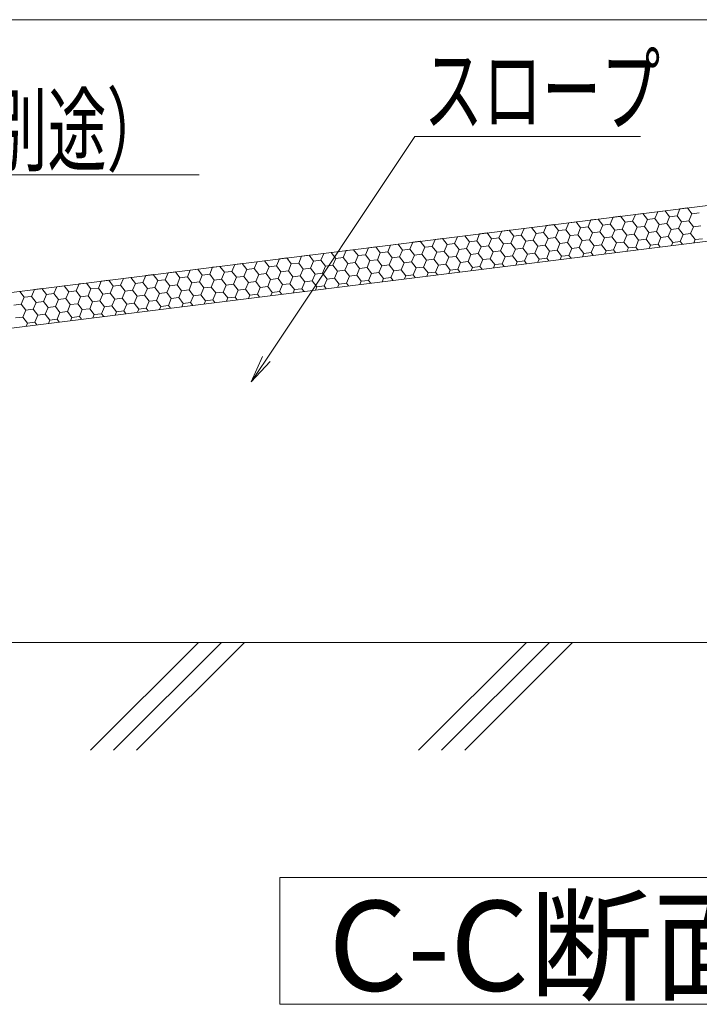
# Model space of a CAD drawing. Units: millimetres. Extents: x -1000 to 1000, y -693 to 692.
# Drawn here: x 151 to 276, y -255 to -74 of the extents above; entities that cross this region are included whole.
import ezdxf

# ---------------------------------------------------------------- set-up
doc = ezdxf.new("R2010")
doc.units = ezdxf.units.MM
doc.header["$LTSCALE"] = 5
for name, color, linetype in [('0-2_仕上断面', 7, 'Continuous'), ('0-3_間仕切り', 7, 'Continuous'), ('0-B_ﾊｯﾁ_黄', 7, 'Continuous'), ('0-C_ﾊｯﾁ_紫', 7, 'Continuous'), ('1-1_躯体', 7, 'Continuous'), ('1-2_仕上断面', 7, 'Continuous'), ('6文字', 7, 'Continuous')]:
    doc.layers.add(name, color=color, linetype=linetype)
doc.styles.add('ＭＳ ゴシック', font='msgothic.ttc', dxfattribs={"height": 1})

# ---------------------------------------------------------------- blocks, each defined once
blk = doc.blocks.new('MLeader23_1-1_')
at = {"layer": '6文字', "color": 1, "linetype": 'Continuous', "lineweight": 5}
for p, q in [((39.263, -27.198), (44.728, -19.002)), ((44.728, -19.002), (45.088, -19.002)), ((45.088, -19.002), (53.023, -19.002))]:
    blk.add_line(p, q, dxfattribs=at)
at = {"layer": '6文字', "color": 2, "linetype": 'Continuous', "lineweight": 5}
for p, q in [((39.124, -27.106), (38.708, -28.03)), ((38.708, -28.03), (39.263, -27.198)), ((39.402, -27.291), (38.708, -28.03))]:
    blk.add_line(p, q, dxfattribs=at)
at = {"layer": '6文字', "color": 2, "linetype": 'Continuous', "lineweight": 20, "style": 'ＭＳ ゴシック', "width": 0.637163}
blk.add_text('スロープ', height=2.4994, dxfattribs=at).set_placement((45.058, -18.539))
blk = doc.blocks.new('MLeader24_1-1_')
at = {"layer": '6文字', "color": 1, "linetype": 'Continuous', "lineweight": 5}
for p, q in [((4.44, -27.84), (9.266, -20.414)), ((9.266, -20.414), (9.626, -20.414)), ((9.626, -20.414), (36.791, -20.414))]:
    blk.add_line(p, q, dxfattribs=at)
at = {"layer": '6文字', "color": 2, "linetype": 'Continuous', "lineweight": 5}
for p, q in [((4.301, -27.749), (3.895, -28.678)), ((3.895, -28.678), (4.44, -27.84)), ((4.58, -27.93), (3.895, -28.678))]:
    blk.add_line(p, q, dxfattribs=at)
at = {"layer": '6文字', "color": 2, "linetype": 'Continuous', "lineweight": 20, "style": 'ＭＳ ゴシック', "width": 0.637163}
blk.add_text('タイルカーペット（別途）\u3000', height=2.49936, dxfattribs=at).set_placement((9.491, -20.014))

msp = doc.modelspace()

# ---------------------------------------------------------------- linework, layer by layer
at = {"layer": '0-2_仕上断面', "color": 7, "linetype": 'Continuous', "lineweight": 5}
msp.add_line((540.71, -188.12), (-502.96, -188.12), dxfattribs=at)
at = {"layer": '0-3_間仕切り', "color": 8, "linetype": 'Continuous', "lineweight": 9}
for p, q in [((268.29, -108.86), (269.65, -108.69)), ((270.48, -109.78), (269.65, -108.69)), ((271.85, -109.61), (272.38, -108.34)), ((272.38, -108.34), (273.75, -108.17)), ((274.58, -109.27), (273.75, -108.17)), ((255.48, -111.66), (256.01, -110.39)), ((256.01, -110.39), (257.37, -110.22)), ((258.2, -111.32), (257.37, -110.22)), ((259.57, -111.15), (260.1, -109.88)), ((260.1, -109.88), (261.47, -109.71)), ((262.3, -110.81), (261.47, -109.71)), ((263.66, -110.63), (264.2, -109.37)), ((264.2, -109.37), (265.56, -109.2)), ((266.39, -110.29), (265.56, -109.2)), ((265.86, -111.56), (266.39, -110.29)), ((266.39, -110.29), (267.75, -110.12)), ((267.75, -110.12), (268.29, -108.86)), ((268.58, -111.22), (267.75, -110.12)), ((269.95, -111.05), (270.48, -109.78)), ((270.48, -109.78), (271.85, -109.61)), ((272.68, -110.71), (271.85, -109.61)), ((274.04, -110.54), (274.58, -109.27)), ((274.58, -109.27), (275.94, -109.1)), ((239.64, -112.44), (241, -112.27)), ((241.83, -113.36), (241, -112.27)), ((243.2, -113.19), (243.73, -111.93)), ((243.73, -111.93), (245.09, -111.76)), ((245.92, -112.85), (245.09, -111.76)), ((247.29, -112.68), (247.82, -111.41)), ((247.82, -111.41), (249.19, -111.24)), ((250.02, -112.34), (249.19, -111.24)), ((250.02, -112.34), (251.38, -112.17)), ((251.38, -112.17), (251.92, -110.9)), ((252.21, -113.27), (251.38, -112.17)), ((251.92, -110.9), (253.28, -110.73)), ((254.11, -111.83), (253.28, -110.73)), ((253.58, -113.1), (254.11, -111.83)), ((254.11, -111.83), (255.48, -111.66)), ((256.31, -112.75), (255.48, -111.66)), ((257.67, -112.58), (258.2, -111.32)), ((258.2, -111.32), (259.57, -111.15)), ((260.4, -112.24), (259.57, -111.15)), ((259.86, -113.51), (260.4, -112.24)), ((260.4, -112.24), (261.76, -112.07)), ((261.76, -112.07), (262.3, -110.81)), ((262.59, -113.17), (261.76, -112.07)), ((262.3, -110.81), (263.66, -110.63)), ((264.49, -111.73), (263.66, -110.63)), ((263.96, -113), (264.49, -111.73)), ((264.49, -111.73), (265.86, -111.56)), ((266.69, -112.66), (265.86, -111.56)), ((268.05, -112.49), (268.58, -111.22)), ((268.58, -111.22), (269.95, -111.05)), ((270.78, -112.15), (269.95, -111.05)), ((270.24, -113.41), (270.78, -112.15)), ((270.78, -112.15), (272.14, -111.97)), ((272.14, -111.97), (272.68, -110.71)), ((272.97, -113.07), (272.14, -111.97)), ((272.68, -110.71), (274.04, -110.54)), ((274.87, -111.63), (274.04, -110.54)), ((274.34, -112.9), (274.87, -111.63)), ((274.87, -111.63), (276.24, -111.46)), ((226.82, -115.24), (227.36, -113.97)), ((227.36, -113.97), (228.72, -113.8)), ((229.55, -114.9), (228.72, -113.8)), ((230.92, -114.73), (231.45, -113.46)), ((231.45, -113.46), (232.82, -113.29)), ((233.65, -114.39), (232.82, -113.29)), ((235.01, -114.22), (235.54, -112.95)), ((235.54, -112.95), (236.91, -112.78)), ((237.74, -113.88), (236.91, -112.78)), ((237.2, -115.14), (237.74, -113.88)), ((237.74, -113.88), (239.1, -113.7)), ((239.1, -113.7), (239.64, -112.44)), ((239.93, -114.8), (239.1, -113.7)), ((241.3, -114.63), (241.83, -113.36)), ((241.83, -113.36), (243.2, -113.19)), ((244.03, -114.29), (243.2, -113.19)), ((244.03, -114.29), (245.39, -114.12)), ((245.39, -114.12), (245.92, -112.85)), ((246.22, -115.21), (245.39, -114.12)), ((245.92, -112.85), (247.29, -112.68)), ((248.12, -113.78), (247.29, -112.68)), ((247.58, -115.04), (248.12, -113.78)), ((248.12, -113.78), (249.48, -113.61)), ((249.48, -113.61), (250.02, -112.34)), ((250.31, -114.7), (249.48, -113.61)), ((251.68, -114.53), (252.21, -113.27)), ((252.21, -113.27), (253.58, -113.1)), ((254.41, -114.19), (253.58, -113.1)), ((254.41, -114.19), (255.77, -114.02)), ((255.77, -114.02), (256.31, -112.75)), ((256.6, -115.12), (255.77, -114.02)), ((256.31, -112.75), (257.67, -112.58)), ((258.5, -113.68), (257.67, -112.58)), ((257.96, -114.95), (258.5, -113.68)), ((258.5, -113.68), (259.86, -113.51)), ((260.69, -114.61), (259.86, -113.51)), ((262.06, -114.44), (262.59, -113.17)), ((262.59, -113.17), (263.96, -113)), ((264.79, -114.09), (263.96, -113)), ((264.25, -115.36), (264.79, -114.09)), ((264.79, -114.09), (266.15, -113.92)), ((264.79, -114.09), (266.15, -113.92)), ((266.15, -113.92), (266.69, -112.66)), ((266.98, -115.02), (266.15, -113.92)), ((266.69, -112.66), (268.05, -112.49)), ((268.88, -113.58), (268.05, -112.49)), ((268.35, -114.85), (268.88, -113.58)), ((268.88, -113.58), (270.24, -113.41)), ((268.88, -113.58), (270.24, -113.41)), ((271.07, -114.51), (270.24, -113.41)), ((272.44, -114.34), (272.97, -113.07)), ((272.97, -113.07), (274.34, -112.9)), ((272.97, -113.07), (274.34, -112.9)), ((275.17, -114), (274.34, -112.9)), ((274.92, -114.59), (275.17, -114)), ((275.17, -114), (276.53, -113.83)), ((210.99, -116.02), (212.35, -115.85)), ((213.18, -116.94), (212.35, -115.85)), ((214.54, -116.77), (215.08, -115.51)), ((215.08, -115.51), (216.44, -115.34)), ((217.27, -116.43), (216.44, -115.34)), ((218.64, -116.26), (219.17, -115)), ((219.17, -115), (220.54, -114.83)), ((221.37, -115.92), (220.54, -114.83)), ((220.83, -117.19), (221.37, -115.92)), ((221.37, -115.92), (222.73, -115.75)), ((222.73, -115.75), (223.26, -114.48)), ((223.56, -116.85), (222.73, -115.75)), ((223.26, -114.48), (224.63, -114.31)), ((225.46, -115.41), (224.63, -114.31)), ((224.92, -116.68), (225.46, -115.41)), ((225.46, -115.41), (226.82, -115.24)), ((227.65, -116.34), (226.82, -115.24)), ((229.02, -116.17), (229.55, -114.9)), ((229.55, -114.9), (230.92, -114.73)), ((231.75, -115.82), (230.92, -114.73)), ((231.21, -117.09), (231.75, -115.82)), ((231.75, -115.82), (233.11, -115.65)), ((233.11, -115.65), (233.65, -114.39)), ((233.94, -116.75), (233.11, -115.65)), ((233.65, -114.39), (235.01, -114.22)), ((235.84, -115.31), (235.01, -114.22)), ((235.3, -116.58), (235.84, -115.31)), ((235.84, -115.31), (237.2, -115.14)), ((238.03, -116.24), (237.2, -115.14)), ((239.4, -116.07), (239.93, -114.8)), ((239.93, -114.8), (241.3, -114.63)), ((242.13, -115.73), (241.3, -114.63)), ((241.59, -116.99), (242.13, -115.73)), ((242.13, -115.73), (243.49, -115.56)), ((243.49, -115.56), (244.03, -114.29)), ((244.32, -116.65), (243.49, -115.56)), ((245.69, -116.48), (246.22, -115.21)), ((246.22, -115.21), (247.58, -115.04)), ((248.41, -116.14), (247.58, -115.04)), ((249.78, -115.97), (250.31, -114.7)), ((250.31, -114.7), (251.68, -114.53)), ((252.51, -115.63), (251.68, -114.53)), ((251.97, -116.9), (252.51, -115.63)), ((252.51, -115.63), (253.87, -115.46)), ((252.51, -115.63), (253.87, -115.46)), ((253.87, -115.46), (254.41, -114.19)), ((254.7, -116.55), (253.87, -115.46)), ((256.07, -116.38), (256.6, -115.12)), ((256.6, -115.12), (257.96, -114.95)), ((256.6, -115.12), (257.96, -114.95)), ((258.79, -116.04), (257.96, -114.95)), ((258.79, -116.04), (260.16, -115.87)), ((260.16, -115.87), (260.69, -114.61)), ((260.55, -116.39), (260.16, -115.87)), ((260.69, -114.61), (262.06, -114.44)), ((260.69, -114.61), (262.06, -114.44)), ((262.89, -115.53), (262.06, -114.44)), ((262.64, -116.12), (262.89, -115.53)), ((262.89, -115.53), (264.25, -115.36)), ((264.64, -115.87), (264.25, -115.36)), ((266.73, -115.61), (266.98, -115.02)), ((266.98, -115.02), (268.35, -114.85)), ((268.73, -115.36), (268.35, -114.85)), ((270.82, -115.1), (271.07, -114.51)), ((271.07, -114.51), (272.44, -114.34)), ((272.83, -114.85), (272.44, -114.34)), ((198.17, -118.82), (198.71, -117.55)), ((198.71, -117.55), (200.07, -117.38)), ((200.9, -118.48), (200.07, -117.38)), ((202.26, -118.31), (202.8, -117.04)), ((202.8, -117.04), (204.16, -116.87)), ((204.99, -117.97), (204.16, -116.87)), ((206.36, -117.8), (206.89, -116.53)), ((206.89, -116.53), (208.26, -116.36)), ((209.09, -117.46), (208.26, -116.36)), ((208.55, -118.72), (209.09, -117.46)), ((209.09, -117.46), (210.45, -117.29)), ((210.45, -117.29), (210.99, -116.02)), ((211.28, -118.38), (210.45, -117.29)), ((212.64, -118.21), (213.18, -116.94)), ((213.18, -116.94), (214.54, -116.77)), ((215.37, -117.87), (214.54, -116.77)), ((215.37, -117.87), (216.74, -117.7)), ((216.74, -117.7), (217.27, -116.43)), ((217.57, -118.8), (216.74, -117.7)), ((217.27, -116.43), (218.64, -116.26)), ((219.47, -117.36), (218.64, -116.26)), ((218.93, -118.63), (219.47, -117.36)), ((219.47, -117.36), (220.83, -117.19)), ((221.66, -118.28), (220.83, -117.19)), ((223.03, -118.11), (223.56, -116.85)), ((223.56, -116.85), (224.92, -116.68)), ((225.75, -117.77), (224.92, -116.68)), ((225.22, -119.04), (225.75, -117.77)), ((225.75, -117.77), (227.12, -117.6)), ((227.12, -117.6), (227.65, -116.34)), ((227.95, -118.7), (227.12, -117.6)), ((227.65, -116.34), (229.02, -116.17)), ((229.85, -117.26), (229.02, -116.17)), ((229.31, -118.53), (229.85, -117.26)), ((229.85, -117.26), (231.21, -117.09)), ((232.04, -118.19), (231.21, -117.09)), ((233.41, -118.02), (233.94, -116.75)), ((233.94, -116.75), (235.3, -116.58)), ((236.13, -117.68), (235.3, -116.58)), ((235.6, -118.94), (236.13, -117.68)), ((236.13, -117.68), (237.5, -117.51)), ((236.13, -117.68), (237.5, -117.51)), ((237.5, -117.51), (238.03, -116.24)), ((238.33, -118.6), (237.5, -117.51)), ((238.03, -116.24), (239.4, -116.07)), ((240.23, -117.16), (239.4, -116.07)), ((239.69, -118.43), (240.23, -117.16)), ((240.23, -117.16), (241.59, -116.99)), ((240.23, -117.16), (241.59, -116.99)), ((242.42, -118.09), (241.59, -116.99)), ((243.79, -117.92), (244.32, -116.65)), ((244.32, -116.65), (245.69, -116.48)), ((244.32, -116.65), (245.69, -116.48)), ((246.52, -117.58), (245.69, -116.48)), ((246.27, -118.17), (246.52, -117.58)), ((246.52, -117.58), (247.88, -117.41)), ((247.88, -117.41), (248.41, -116.14)), ((248.27, -117.92), (247.88, -117.41)), ((248.41, -116.14), (249.78, -115.97)), ((248.41, -116.14), (249.78, -115.97)), ((250.61, -117.07), (249.78, -115.97)), ((250.36, -117.66), (250.61, -117.07)), ((250.61, -117.07), (251.97, -116.9)), ((252.36, -117.41), (251.97, -116.9)), ((254.45, -117.15), (254.7, -116.55)), ((254.7, -116.55), (256.07, -116.38)), ((256.45, -116.9), (256.07, -116.38)), ((258.54, -116.64), (258.79, -116.04)), ((182.33, -119.6), (183.7, -119.43)), ((184.53, -120.53), (183.7, -119.43)), ((185.89, -120.36), (186.43, -119.09)), ((186.43, -119.09), (187.79, -118.92)), ((188.62, -120.01), (187.79, -118.92)), ((189.98, -119.84), (190.52, -118.58)), ((190.52, -118.58), (191.88, -118.41)), ((192.71, -119.5), (191.88, -118.41)), ((192.18, -120.77), (192.71, -119.5)), ((192.71, -119.5), (194.08, -119.33)), ((194.08, -119.33), (194.61, -118.07)), ((194.91, -120.43), (194.08, -119.33)), ((194.61, -118.07), (195.98, -117.9)), ((196.81, -118.99), (195.98, -117.9)), ((196.27, -120.26), (196.81, -118.99)), ((196.81, -118.99), (198.17, -118.82)), ((199, -119.92), (198.17, -118.82)), ((200.37, -119.75), (200.9, -118.48)), ((200.9, -118.48), (202.26, -118.31)), ((203.09, -119.41), (202.26, -118.31)), ((202.56, -120.67), (203.09, -119.41)), ((203.09, -119.41), (204.46, -119.24)), ((204.46, -119.24), (204.99, -117.97)), ((205.29, -120.33), (204.46, -119.24)), ((204.99, -117.97), (206.36, -117.8)), ((207.19, -118.89), (206.36, -117.8)), ((206.65, -120.16), (207.19, -118.89)), ((207.19, -118.89), (208.55, -118.72)), ((209.38, -119.82), (208.55, -118.72)), ((210.75, -119.65), (211.28, -118.38)), ((211.28, -118.38), (212.64, -118.21)), ((213.47, -119.31), (212.64, -118.21)), ((212.94, -120.57), (213.47, -119.31)), ((213.47, -119.31), (214.84, -119.14)), ((214.84, -119.14), (215.37, -117.87)), ((215.67, -120.23), (214.84, -119.14)), ((217.03, -120.06), (217.57, -118.8)), ((217.57, -118.8), (218.93, -118.63)), ((219.76, -119.72), (218.93, -118.63)), ((219.76, -119.72), (221.13, -119.55)), ((219.76, -119.72), (221.13, -119.55)), ((221.13, -119.55), (221.66, -118.28)), ((221.96, -120.65), (221.13, -119.55)), ((221.66, -118.28), (223.03, -118.11)), ((223.86, -119.21), (223.03, -118.11)), ((223.32, -120.48), (223.86, -119.21)), ((223.86, -119.21), (225.22, -119.04)), ((223.86, -119.21), (225.22, -119.04)), ((226.05, -120.14), (225.22, -119.04)), ((227.41, -119.97), (227.95, -118.7)), ((227.95, -118.7), (229.31, -118.53)), ((227.95, -118.7), (229.31, -118.53)), ((230.14, -119.62), (229.31, -118.53)), ((230.14, -119.62), (231.51, -119.45)), ((231.51, -119.45), (232.04, -118.19)), ((231.9, -119.97), (231.51, -119.45)), ((232.04, -118.19), (233.41, -118.02)), ((232.04, -118.19), (233.41, -118.02)), ((234.24, -119.11), (233.41, -118.02)), ((233.99, -119.71), (234.24, -119.11)), ((234.24, -119.11), (235.6, -118.94)), ((235.99, -119.46), (235.6, -118.94)), ((238.08, -119.19), (238.33, -118.6)), ((238.33, -118.6), (239.69, -118.43)), ((240.08, -118.94), (239.69, -118.43)), ((242.17, -118.68), (242.42, -118.09)), ((242.42, -118.09), (243.79, -117.92)), ((244.17, -118.43), (243.79, -117.92)), ((169.52, -122.4), (170.05, -121.14)), ((170.05, -121.14), (171.42, -120.96)), ((172.25, -122.06), (171.42, -120.96)), ((173.61, -121.89), (174.15, -120.62)), ((174.15, -120.62), (175.51, -120.45)), ((176.34, -121.55), (175.51, -120.45)), ((176.34, -121.55), (177.71, -121.38)), ((177.71, -121.38), (178.24, -120.11)), ((178.54, -122.48), (177.71, -121.38)), ((178.24, -120.11), (179.6, -119.94)), ((180.43, -121.04), (179.6, -119.94)), ((179.9, -122.3), (180.43, -121.04)), ((180.43, -121.04), (181.8, -120.87)), ((181.8, -120.87), (182.33, -119.6)), ((182.63, -121.96), (181.8, -120.87)), ((183.99, -121.79), (184.53, -120.53)), ((184.53, -120.53), (185.89, -120.36)), ((186.72, -121.45), (185.89, -120.36)), ((186.72, -121.45), (188.09, -121.28)), ((188.09, -121.28), (188.62, -120.01)), ((188.92, -122.38), (188.09, -121.28)), ((188.62, -120.01), (189.98, -119.84)), ((190.81, -120.94), (189.98, -119.84)), ((190.28, -122.21), (190.81, -120.94)), ((190.81, -120.94), (192.18, -120.77)), ((193.01, -121.87), (192.18, -120.77)), ((194.37, -121.7), (194.91, -120.43)), ((194.91, -120.43), (196.27, -120.26)), ((197.1, -121.35), (196.27, -120.26)), ((196.57, -122.62), (197.1, -121.35)), ((197.1, -121.35), (198.47, -121.18)), ((198.47, -121.18), (199, -119.92)), ((199.3, -122.28), (198.47, -121.18)), ((199, -119.92), (200.37, -119.75)), ((201.2, -120.84), (200.37, -119.75)), ((200.66, -122.11), (201.2, -120.84)), ((201.2, -120.84), (202.56, -120.67)), ((203.39, -121.77), (202.56, -120.67)), ((204.75, -121.6), (205.29, -120.33)), ((205.29, -120.33), (206.65, -120.16)), ((207.48, -121.26), (206.65, -120.16)), ((206.95, -122.52), (207.48, -121.26)), ((207.48, -121.26), (208.85, -121.09)), ((207.48, -121.26), (208.85, -121.09)), ((208.85, -121.09), (209.38, -119.82)), ((209.68, -122.18), (208.85, -121.09)), ((209.38, -119.82), (210.75, -119.65)), ((211.58, -120.75), (210.75, -119.65)), ((211.04, -122.01), (211.58, -120.75)), ((211.58, -120.75), (212.94, -120.57)), ((211.58, -120.75), (212.94, -120.57)), ((213.77, -121.67), (212.94, -120.57)), ((215.13, -121.5), (215.67, -120.23)), ((215.67, -120.23), (217.03, -120.06)), ((215.67, -120.23), (217.03, -120.06)), ((217.86, -121.16), (217.03, -120.06)), ((217.61, -121.75), (217.86, -121.16)), ((217.86, -121.16), (219.23, -120.99)), ((219.23, -120.99), (219.76, -119.72)), ((219.62, -121.5), (219.23, -120.99)), ((221.71, -121.24), (221.96, -120.65)), ((221.96, -120.65), (223.32, -120.48)), ((223.71, -120.99), (223.32, -120.48)), ((225.8, -120.73), (226.05, -120.14)), ((226.05, -120.14), (227.41, -119.97)), ((227.8, -120.48), (227.41, -119.97)), ((229.89, -120.22), (230.14, -119.62)), ((153.15, -124.45), (153.68, -123.18)), ((153.68, -123.18), (155.05, -123.01)), ((155.88, -124.11), (155.05, -123.01)), ((157.24, -123.94), (157.77, -122.67)), ((157.77, -122.67), (159.14, -122.5)), ((159.97, -123.6), (159.14, -122.5)), ((161.33, -123.43), (161.87, -122.16)), ((161.87, -122.16), (163.23, -121.99)), ((164.06, -123.08), (163.23, -121.99)), ((163.53, -124.35), (164.06, -123.08)), ((164.06, -123.08), (165.43, -122.91)), ((165.43, -122.91), (165.96, -121.65)), ((166.26, -124.01), (165.43, -122.91)), ((165.96, -121.65), (167.32, -121.48)), ((168.15, -122.57), (167.32, -121.48)), ((167.62, -123.84), (168.15, -122.57)), ((168.15, -122.57), (169.52, -122.4)), ((170.35, -123.5), (169.52, -122.4)), ((171.71, -123.33), (172.25, -122.06)), ((172.25, -122.06), (173.61, -121.89)), ((174.44, -122.99), (173.61, -121.89)), ((173.91, -124.25), (174.44, -122.99)), ((174.44, -122.99), (175.81, -122.82)), ((175.81, -122.82), (176.34, -121.55)), ((176.64, -123.91), (175.81, -122.82)), ((178, -123.74), (178.54, -122.48)), ((178.54, -122.48), (179.9, -122.3)), ((180.73, -123.4), (179.9, -122.3)), ((182.09, -123.23), (182.63, -121.96)), ((182.63, -121.96), (183.99, -121.79)), ((184.82, -122.89), (183.99, -121.79)), ((184.29, -124.16), (184.82, -122.89)), ((184.82, -122.89), (186.19, -122.72)), ((186.19, -122.72), (186.72, -121.45)), ((187.02, -123.82), (186.19, -122.72)), ((188.38, -123.64), (188.92, -122.38)), ((188.92, -122.38), (190.28, -122.21)), ((191.11, -123.3), (190.28, -122.21)), ((191.11, -123.3), (192.47, -123.13)), ((191.11, -123.3), (192.47, -123.13)), ((192.47, -123.13), (193.01, -121.87)), ((193.3, -124.23), (192.47, -123.13)), ((193.01, -121.87), (194.37, -121.7)), ((195.2, -122.79), (194.37, -121.7)), ((194.67, -124.06), (195.2, -122.79)), ((195.2, -122.79), (196.57, -122.62)), ((195.2, -122.79), (196.57, -122.62)), ((197.4, -123.72), (196.57, -122.62)), ((198.76, -123.55), (199.3, -122.28)), ((199.3, -122.28), (200.66, -122.11)), ((199.3, -122.28), (200.66, -122.11)), ((201.49, -123.21), (200.66, -122.11)), ((201.24, -123.8), (201.49, -123.21)), ((201.49, -123.21), (202.85, -123.04)), ((202.85, -123.04), (203.39, -121.77)), ((203.24, -123.55), (202.85, -123.04)), ((203.39, -121.77), (204.75, -121.6)), ((203.39, -121.77), (204.75, -121.6)), ((205.58, -122.69), (204.75, -121.6)), ((205.33, -123.29), (205.58, -122.69)), ((205.58, -122.69), (206.95, -122.52)), ((207.34, -123.04), (206.95, -122.52)), ((209.43, -122.78), (209.68, -122.18)), ((209.68, -122.18), (211.04, -122.01)), ((211.43, -122.53), (211.04, -122.01)), ((213.52, -122.26), (213.77, -121.67)), ((213.77, -121.67), (215.13, -121.5)), ((215.52, -122.01), (215.13, -121.5)), ((151.78, -124.62), (150.95, -123.52)), ((151.25, -125.89), (151.78, -124.62)), ((151.78, -124.62), (153.15, -124.45)), ((153.98, -125.55), (153.15, -124.45)), ((155.34, -125.37), (155.88, -124.11)), ((155.88, -124.11), (157.24, -123.94)), ((158.07, -125.03), (157.24, -123.94)), ((158.07, -125.03), (159.43, -124.86)), ((159.43, -124.86), (159.97, -123.6)), ((160.26, -125.96), (159.43, -124.86)), ((159.97, -123.6), (161.33, -123.43)), ((162.16, -124.52), (161.33, -123.43)), ((161.63, -125.79), (162.16, -124.52)), ((162.16, -124.52), (163.53, -124.35)), ((164.36, -125.45), (163.53, -124.35)), ((165.72, -125.28), (166.26, -124.01)), ((166.26, -124.01), (167.62, -123.84)), ((168.45, -124.94), (167.62, -123.84)), ((167.92, -126.2), (168.45, -124.94)), ((168.45, -124.94), (169.81, -124.77)), ((169.81, -124.77), (170.35, -123.5)), ((170.64, -125.86), (169.81, -124.77)), ((170.35, -123.5), (171.71, -123.33)), ((172.54, -124.42), (171.71, -123.33)), ((172.01, -125.69), (172.54, -124.42)), ((172.54, -124.42), (173.91, -124.25)), ((174.74, -125.35), (173.91, -124.25)), ((176.1, -125.18), (176.64, -123.91)), ((176.64, -123.91), (178, -123.74)), ((178.83, -124.84), (178, -123.74)), ((178.3, -126.11), (178.83, -124.84)), ((178.83, -124.84), (180.19, -124.67)), ((178.83, -124.84), (180.19, -124.67)), ((181.02, -125.76), (180.19, -124.67)), ((180.19, -124.67), (180.73, -123.4)), ((180.73, -123.4), (182.09, -123.23)), ((182.92, -124.33), (182.09, -123.23)), ((182.39, -125.59), (182.92, -124.33)), ((182.92, -124.33), (184.29, -124.16)), ((182.92, -124.33), (184.29, -124.16)), ((185.12, -125.25), (184.29, -124.16)), ((186.48, -125.08), (187.02, -123.82)), ((187.02, -123.82), (188.38, -123.64)), ((187.02, -123.82), (188.38, -123.64)), ((189.21, -124.74), (188.38, -123.64)), ((188.96, -125.33), (189.21, -124.74)), ((189.21, -124.74), (190.58, -124.57)), ((190.58, -124.57), (191.11, -123.3)), ((190.96, -125.08), (190.58, -124.57)), ((193.05, -124.82), (193.3, -124.23)), ((193.3, -124.23), (194.67, -124.06)), ((195.06, -124.57), (194.67, -124.06)), ((197.15, -124.31), (197.4, -123.72)), ((197.4, -123.72), (198.76, -123.55)), ((199.15, -124.06), (198.76, -123.55)), ((149.88, -126.06), (151.25, -125.89)), ((152.08, -126.98), (151.25, -125.89)), ((152.08, -126.98), (153.44, -126.81)), ((153.44, -126.81), (153.98, -125.55)), ((154.27, -127.91), (153.44, -126.81)), ((153.98, -125.55), (155.34, -125.37)), ((156.17, -126.47), (155.34, -125.37)), ((155.64, -127.74), (156.17, -126.47)), ((156.17, -126.47), (157.53, -126.3)), ((157.53, -126.3), (158.07, -125.03)), ((158.36, -127.4), (157.53, -126.3)), ((159.73, -127.23), (160.26, -125.96)), ((160.26, -125.96), (161.63, -125.79)), ((162.46, -126.89), (161.63, -125.79)), ((162.46, -126.89), (163.82, -126.71)), ((162.46, -126.89), (163.82, -126.71)), ((163.82, -126.71), (164.36, -125.45)), ((164.65, -127.81), (163.82, -126.71)), ((164.36, -125.45), (165.72, -125.28)), ((166.55, -126.37), (165.72, -125.28)), ((166.02, -127.64), (166.55, -126.37)), ((166.55, -126.37), (167.92, -126.2)), ((166.55, -126.37), (167.92, -126.2)), ((168.75, -127.3), (167.92, -126.2)), ((170.11, -127.13), (170.64, -125.86)), ((170.64, -125.86), (172.01, -125.69)), ((170.64, -125.86), (172.01, -125.69)), ((172.84, -126.79), (172.01, -125.69)), ((172.59, -127.38), (172.84, -126.79)), ((172.84, -126.79), (174.2, -126.62)), ((174.2, -126.62), (174.74, -125.35)), ((174.59, -127.13), (174.2, -126.62)), ((174.74, -125.35), (176.1, -125.18)), ((174.74, -125.35), (176.1, -125.18)), ((176.93, -126.28), (176.1, -125.18)), ((176.68, -126.87), (176.93, -126.28)), ((176.93, -126.28), (178.3, -126.11)), ((178.68, -126.62), (178.3, -126.11)), ((180.77, -126.36), (181.02, -125.76)), ((181.02, -125.76), (182.39, -125.59)), ((182.78, -126.11), (182.39, -125.59)), ((184.87, -125.85), (185.12, -125.25)), ((185.12, -125.25), (186.48, -125.08)), ((186.87, -125.59), (186.48, -125.08)), ((150.18, -128.42), (151.54, -128.25)), ((150.18, -128.42), (151.54, -128.25)), ((151.54, -128.25), (152.08, -126.98)), ((152.37, -129.35), (151.54, -128.25)), ((153.74, -129.18), (154.27, -127.91)), ((154.27, -127.91), (155.64, -127.74)), ((154.27, -127.91), (155.64, -127.74)), ((156.47, -128.83), (155.64, -127.74)), ((157.83, -128.66), (158.36, -127.4)), ((158.36, -127.4), (159.73, -127.23)), ((158.36, -127.4), (159.73, -127.23)), ((160.56, -128.32), (159.73, -127.23)), ((160.31, -128.92), (160.56, -128.32)), ((160.56, -128.32), (161.92, -128.15)), ((161.92, -128.15), (162.46, -126.89)), ((162.31, -128.66), (161.92, -128.15)), ((164.4, -128.4), (164.65, -127.81)), ((164.65, -127.81), (166.02, -127.64)), ((166.4, -128.15), (166.02, -127.64)), ((168.5, -127.89), (168.75, -127.3)), ((168.75, -127.3), (170.11, -127.13)), ((170.5, -127.64), (170.11, -127.13)), ((152.12, -129.94), (152.37, -129.35)), ((152.37, -129.35), (153.74, -129.18)), ((154.13, -129.69), (153.74, -129.18)), ((156.22, -129.43), (156.47, -128.83)), ((156.47, -128.83), (157.83, -128.66)), ((158.22, -129.18), (157.83, -128.66))]:
    msp.add_line(p, q, dxfattribs=at)
at = {"layer": '0-C_ﾊｯﾁ_紫', "color": 6, "linetype": 'Continuous', "lineweight": 5}
for q in [(-314.1, -181.65), (-306.1, -180.65)]:
    msp.add_line((294.21, -105.62), q, dxfattribs=at)
at = {"layer": '0-C_ﾊｯﾁ_紫', "color": 1, "linetype": 'Continuous', "lineweight": 5}
for p, q in [((198.81, -231.36), (384.6, -231.36)), ((198.81, -254.72), (198.81, -231.36)), ((384.6, -254.72), (198.81, -254.72))]:
    msp.add_line(p, q, dxfattribs=at)
at = {"layer": '1-1_躯体', "color": 8, "linetype": 'Continuous', "lineweight": 9}
for p, q in [((163.98, -207.97), (183.83, -188.12)), ((168.22, -207.97), (188.07, -188.12)), ((172.46, -207.97), (192.32, -188.12)), ((224.31, -207.97), (244.17, -188.12)), ((228.55, -207.97), (248.41, -188.12)), ((232.8, -207.97), (252.65, -188.12))]:
    msp.add_line(p, q, dxfattribs=at)
at = {"layer": '1-2_仕上断面', "color": 7, "linetype": 'Continuous', "lineweight": 5}
for q in [(-313.29, -188.12), (-305.29, -187.12), (-305.29, -187.12)]:
    msp.add_line((294.14, -112.19), q, dxfattribs=at)
at = {"layer": '6文字', "color": 1, "linetype": 'Continuous', "lineweight": 5}
msp.add_line((-300.29, -73.53), (289.21, -73.53), dxfattribs=at)

# ---------------------------------------------------------------- block references
at = {"layer": '6文字', "color": 2, "linetype": 'Continuous', "lineweight": 20, "xscale": 5, "yscale": 5}
for name in ['MLeader23_1-1_', 'MLeader24_1-1_']:
    msp.add_blockref(name, (0, 0), dxfattribs=at)

# ---------------------------------------------------------------- texts
at = {"layer": '0-B_ﾊｯﾁ_黄', "color": 7, "linetype": 'Continuous', "lineweight": 5, "style": 'ＭＳ ゴシック', "width": 1.004598}
msp.add_text('C-C断面図\u3000S=1:5', height=16.5735, dxfattribs=at).set_placement((207.73, -252.23))

doc.saveas('drawing.dxf')
